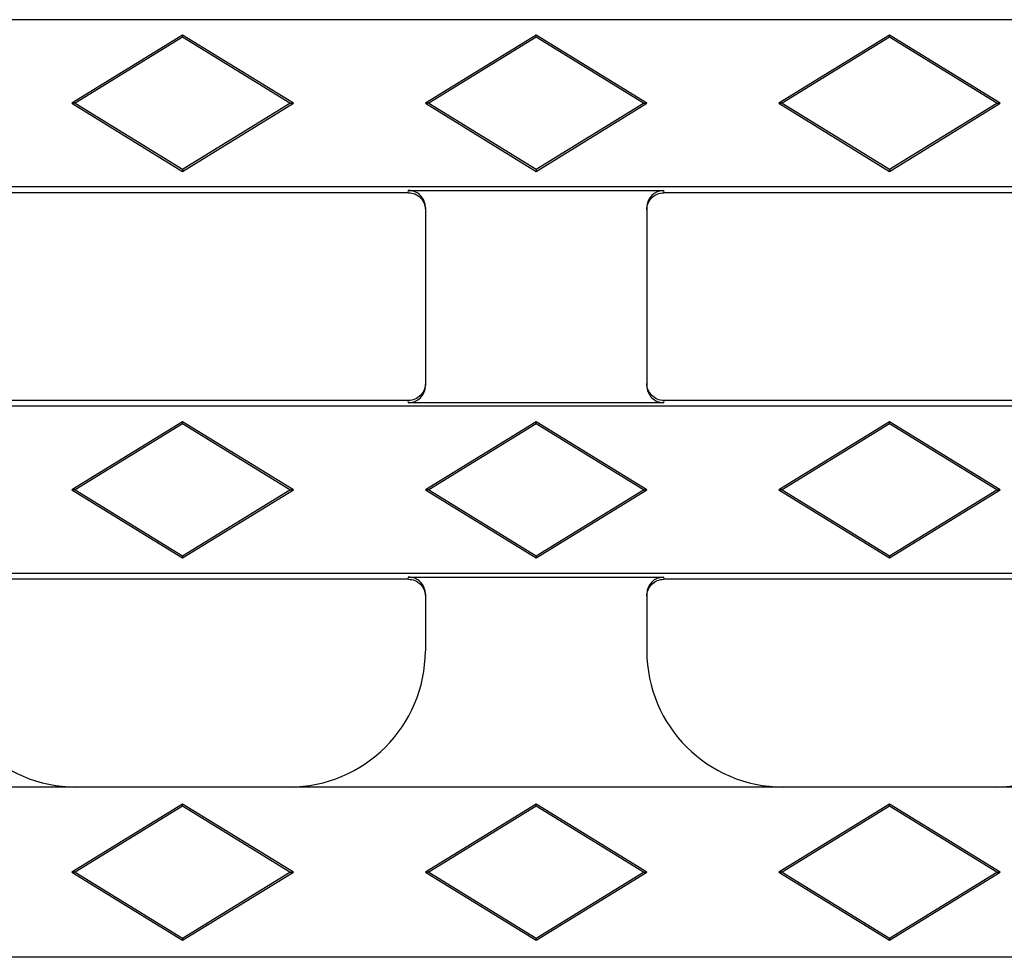
# Model space of a CAD drawing. Units: millimetres. Extents: x 0 to 420, y 0 to 297.
# Drawn here: x 56 to 71, y 127 to 141 of the extents above; entities that cross this region are included whole.
import ezdxf

# ---------------------------------------------------------------- set-up
doc = ezdxf.new("R2010")
doc.units = ezdxf.units.MM

msp = doc.modelspace()

# ---------------------------------------------------------------- linework, layer by layer
at = {"color": 7, "linetype": 'Continuous', "lineweight": 25}
for p, q in [((173.063, 140.5349), (48.313, 140.5349)), ((58.813, 140.3075), (57.188, 139.3075)), ((58.813, 140.2768), (57.2379, 139.3075)), ((58.813, 140.2768), (58.813, 140.3075)), ((60.438, 139.3075), (58.813, 140.3075)), ((60.388, 139.3075), (58.813, 140.2768)), ((64.0005, 140.3075), (62.3755, 139.3075)), ((64.0005, 140.2768), (62.4254, 139.3075)), ((64.0005, 140.2768), (64.0005, 140.3075)), ((65.6255, 139.3075), (64.0005, 140.3075)), ((65.5755, 139.3075), (64.0005, 140.2768)), ((69.188, 140.3075), (67.563, 139.3075)), ((69.188, 140.2768), (67.6129, 139.3075)), ((69.188, 140.2768), (69.188, 140.3075)), ((70.813, 139.3075), (69.188, 140.3075)), ((70.763, 139.3075), (69.188, 140.2768)), ((57.2379, 139.3075), (57.188, 139.3075)), ((57.188, 139.3075), (58.813, 138.3075)), ((57.2379, 139.3075), (58.813, 138.3383)), ((58.813, 138.3383), (60.388, 139.3075)), ((58.813, 138.3075), (60.438, 139.3075)), ((60.388, 139.3075), (60.438, 139.3075)), ((62.4254, 139.3075), (62.3755, 139.3075)), ((62.3755, 139.3075), (64.0005, 138.3075)), ((62.4254, 139.3075), (64.0005, 138.3383)), ((64.0005, 138.3383), (65.5755, 139.3075)), ((64.0005, 138.3075), (65.6255, 139.3075)), ((65.5755, 139.3075), (65.6255, 139.3075)), ((67.6129, 139.3075), (67.563, 139.3075)), ((67.563, 139.3075), (69.188, 138.3075)), ((67.6129, 139.3075), (69.188, 138.3383)), ((69.188, 138.3383), (70.763, 139.3075)), ((69.188, 138.3075), (70.813, 139.3075)), ((70.763, 139.3075), (70.813, 139.3075)), ((58.813, 138.3383), (58.813, 138.3075)), ((64.0005, 138.3383), (64.0005, 138.3075)), ((69.188, 138.3383), (69.188, 138.3075)), ((173.063, 138.0802), (48.313, 138.0802)), ((62.1255, 138.0278), (65.8755, 138.0278)), ((62.1255, 137.995), (55.5005, 137.995)), ((72.5005, 137.995), (65.8755, 137.995)), ((62.3755, 137.7774), (62.3755, 135.1626)), ((65.6255, 137.7774), (65.6255, 135.1626)), ((173.063, 134.8599), (48.313, 134.8599)), ((62.1255, 134.945), (55.5005, 134.945)), ((65.8755, 134.9123), (62.1255, 134.9123)), ((72.5005, 134.945), (65.8755, 134.945)), ((58.813, 134.6325), (57.188, 133.6325)), ((58.813, 134.6018), (57.2379, 133.6325)), ((58.813, 134.6018), (58.813, 134.6325)), ((60.438, 133.6325), (58.813, 134.6325)), ((60.388, 133.6325), (58.813, 134.6018)), ((64.0005, 134.6325), (62.3755, 133.6325)), ((64.0005, 134.6018), (62.4254, 133.6325)), ((64.0005, 134.6018), (64.0005, 134.6325)), ((65.6255, 133.6325), (64.0005, 134.6325)), ((65.5755, 133.6325), (64.0005, 134.6018)), ((69.188, 134.6325), (67.563, 133.6325)), ((69.188, 134.6018), (67.6129, 133.6325)), ((69.188, 134.6018), (69.188, 134.6325)), ((70.813, 133.6325), (69.188, 134.6325)), ((70.763, 133.6325), (69.188, 134.6018)), ((57.2379, 133.6325), (57.188, 133.6325)), ((57.188, 133.6325), (58.813, 132.6325)), ((57.2379, 133.6325), (58.813, 132.6633)), ((58.813, 132.6633), (60.388, 133.6325)), ((58.813, 132.6325), (60.438, 133.6325)), ((60.388, 133.6325), (60.438, 133.6325)), ((62.4254, 133.6325), (62.3755, 133.6325)), ((62.3755, 133.6325), (64.0005, 132.6325)), ((62.4254, 133.6325), (64.0005, 132.6633)), ((64.0005, 132.6633), (65.5755, 133.6325)), ((64.0005, 132.6325), (65.6255, 133.6325)), ((65.5755, 133.6325), (65.6255, 133.6325)), ((67.6129, 133.6325), (67.563, 133.6325)), ((67.563, 133.6325), (69.188, 132.6325)), ((67.6129, 133.6325), (69.188, 132.6633)), ((69.188, 132.6633), (70.763, 133.6325)), ((69.188, 132.6325), (70.813, 133.6325)), ((70.763, 133.6325), (70.813, 133.6325)), ((58.813, 132.6633), (58.813, 132.6325)), ((64.0005, 132.6633), (64.0005, 132.6325)), ((69.188, 132.6633), (69.188, 132.6325)), ((105.688, 132.4052), (48.313, 132.4052)), ((62.1255, 132.32), (55.5005, 132.32)), ((62.1255, 132.3528), (65.8755, 132.3528)), ((72.5005, 132.32), (65.8755, 132.32)), ((62.3755, 132.1024), (62.3755, 131.27)), ((65.6255, 132.1024), (65.6255, 131.27)), ((105.688, 129.27), (48.313, 129.27)), ((58.813, 129.02), (57.188, 128.02)), ((58.813, 128.9893), (57.2379, 128.02)), ((58.813, 128.9893), (58.813, 129.02)), ((60.438, 128.02), (58.813, 129.02)), ((60.388, 128.02), (58.813, 128.9893)), ((64.0005, 129.02), (62.3755, 128.02)), ((64.0005, 128.9893), (62.4254, 128.02)), ((64.0005, 128.9893), (64.0005, 129.02)), ((65.6255, 128.02), (64.0005, 129.02)), ((65.5755, 128.02), (64.0005, 128.9893)), ((69.188, 129.02), (67.563, 128.02)), ((69.188, 128.9893), (67.6129, 128.02)), ((69.188, 128.9893), (69.188, 129.02)), ((70.813, 128.02), (69.188, 129.02)), ((70.763, 128.02), (69.188, 128.9893)), ((57.2379, 128.02), (57.188, 128.02)), ((57.188, 128.02), (58.813, 127.02)), ((57.2379, 128.02), (58.813, 127.0508)), ((58.813, 127.0508), (60.388, 128.02)), ((58.813, 127.02), (60.438, 128.02)), ((60.388, 128.02), (60.438, 128.02)), ((62.4254, 128.02), (62.3755, 128.02)), ((62.3755, 128.02), (64.0005, 127.02)), ((62.4254, 128.02), (64.0005, 127.0508)), ((64.0005, 127.0508), (65.5755, 128.02)), ((64.0005, 127.02), (65.6255, 128.02)), ((65.5755, 128.02), (65.6255, 128.02)), ((67.6129, 128.02), (67.563, 128.02)), ((67.563, 128.02), (69.188, 127.02)), ((67.6129, 128.02), (69.188, 127.0508)), ((69.188, 127.0508), (70.763, 128.02)), ((69.188, 127.02), (70.813, 128.02)), ((70.763, 128.02), (70.813, 128.02)), ((58.813, 127.0508), (58.813, 127.02)), ((64.0005, 127.0508), (64.0005, 127.02)), ((69.188, 127.0508), (69.188, 127.02)), ((107.6749, 126.77), (48.313, 126.77))]:
    msp.add_line(p, q, dxfattribs=at)
at = {"color": 8, "linetype": 'Continuous', "lineweight": 18}
for p, q in [((62.1255, 137.995), (62.1255, 138.0278)), ((65.8755, 138.0278), (65.8755, 137.995)), ((62.1255, 134.9123), (62.1255, 134.945)), ((65.8755, 134.945), (65.8755, 134.9123)), ((62.1255, 132.32), (62.1255, 132.3528)), ((65.8755, 132.3528), (65.8755, 132.32))]:
    msp.add_line(p, q, dxfattribs=at)
at = {"color": 7, "linetype": 'Continuous', "lineweight": 25}
for centre, start, end in [((57.2505, 131.27), 180, 270), ((60.3755, 131.27), 270, 0), ((67.6255, 131.27), 180, 270), ((70.7505, 131.27), 270, 0)]:
    msp.add_arc(centre, 2, start, end, dxfattribs=at)
for centre, major_axis, ratio, start_param, end_param in [((62.1255, 137.7774), (0, -0.2503), 0.9986295, 1.5707963, 3.1415927), ((65.8755, 137.7774), (0, 0.2503), 0.9986295, 0, 1.5707963), ((62.1255, 137.8699), (0.25, 0), 0.5006862, 1.5694575, 1.5707963), ((65.8755, 137.8699), (0.25, 0), 0.5006862, 1.5707963, 1.5721352), ((62.1255, 135.1626), (0, -0.2503), 0.9986295, 0, 1.5707963), ((65.8755, 135.1626), (0, 0.2503), 0.9986295, 1.5707963, 3.1415927), ((62.1255, 135.0702), (0.25, 0), 0.5006862, 4.712389, 4.7137279), ((65.8755, 135.0702), (0.25, 0), 0.5006862, 4.7110501, 4.712389), ((62.1255, 132.1024), (0, -0.2503), 0.9986295, 1.5707963, 3.1415927), ((62.1255, 132.1949), (0.25, 0), 0.5006862, 1.5694575, 1.5707963), ((65.8755, 132.1024), (0, 0.2503), 0.9986295, 0, 1.5707963), ((65.8755, 132.1949), (0.25, 0), 0.5006862, 1.5707963, 1.5721352)]:
    msp.add_ellipse(centre, major_axis=major_axis, ratio=ratio, start_param=start_param, end_param=end_param, dxfattribs=at)
for points, knots in [([(62.1258, 137.995), (62.1588, 137.995), (62.1911, 137.9885), (62.2515, 137.9634), (62.2792, 137.9449), (62.3252, 137.8988), (62.3438, 137.871), (62.3687, 137.811), (62.3754, 137.7782), (62.3755, 137.7453)], [0, 0, 0, 0, 0.25, 0.25, 0.5, 0.5, 0.75, 0.75, 1, 1, 1, 1]), ([(65.6255, 137.7453), (65.6255, 137.7782), (65.632, 137.8105), (65.6571, 137.871), (65.6756, 137.8987), (65.7446, 137.9678), (65.8092, 137.995), (65.8751, 137.995)], [0, 0, 0, 0, 0.25, 0.25, 0.5, 0.5, 1, 1, 1, 1]), ([(62.3755, 135.1948), (62.3754, 135.1619), (62.3689, 135.1295), (62.3438, 135.0691), (62.3253, 135.0414), (62.2563, 134.9722), (62.1917, 134.9451), (62.1258, 134.945)], [0, 0, 0, 0, 0.25, 0.25, 0.5, 0.5, 1, 1, 1, 1]), ([(65.8751, 134.945), (65.8422, 134.945), (65.8098, 134.9516), (65.7494, 134.9766), (65.7217, 134.9952), (65.6757, 135.0412), (65.6571, 135.0691), (65.6322, 135.1291), (65.6255, 135.1619), (65.6255, 135.1948)], [0, 0, 0, 0, 0.25, 0.25, 0.5, 0.5, 0.75, 0.75, 1, 1, 1, 1]), ([(62.1258, 132.32), (62.1588, 132.32), (62.1911, 132.3135), (62.2515, 132.2884), (62.2792, 132.2699), (62.3252, 132.2238), (62.3438, 132.196), (62.3687, 132.136), (62.3754, 132.1032), (62.3755, 132.0703)], [0, 0, 0, 0, 0.25, 0.25, 0.5, 0.5, 0.75, 0.75, 1, 1, 1, 1]), ([(65.6255, 132.0703), (65.6255, 132.1032), (65.632, 132.1355), (65.6571, 132.196), (65.6756, 132.2237), (65.7446, 132.2928), (65.8092, 132.32), (65.8751, 132.32)], [0, 0, 0, 0, 0.25, 0.25, 0.5, 0.5, 1, 1, 1, 1])]:
    msp.add_open_spline(points, degree=3, knots=knots, dxfattribs=at)

doc.saveas('drawing.dxf')
